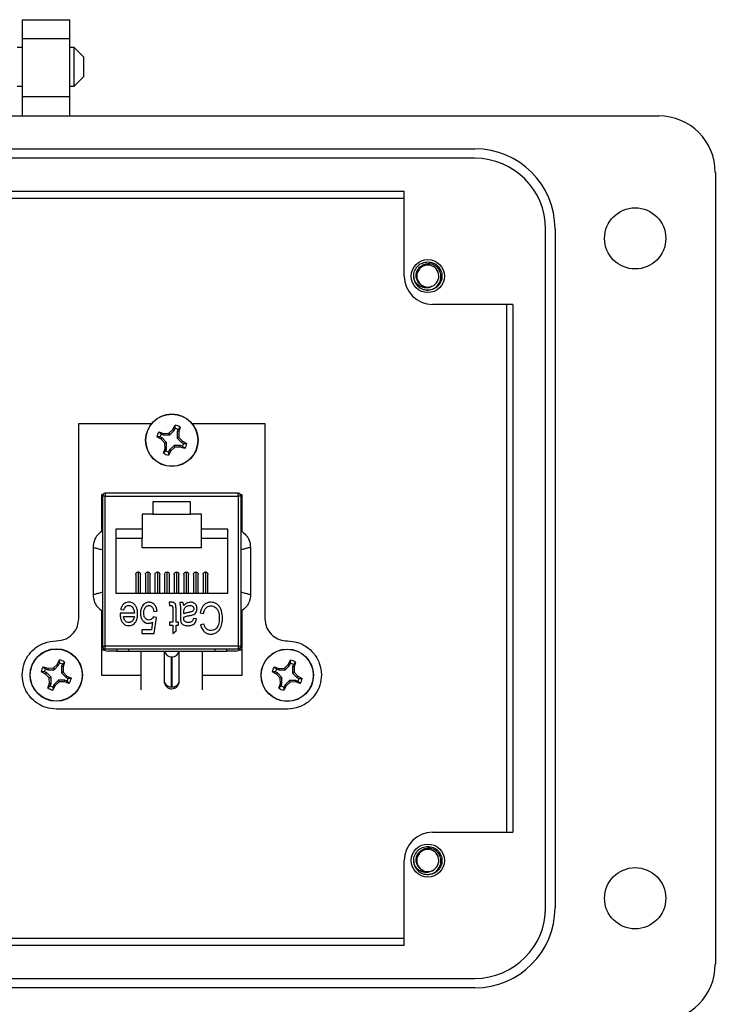
# Model space of a CAD drawing. Units: inches. Extents: x 0.4 to 8, y 0.3 to 10.7.
# Drawn here: x 2.4 to 3.4, y 4.5 to 5.9 of the extents above; entities that cross this region are included whole.
import ezdxf

# ---------------------------------------------------------------- set-up
doc = ezdxf.new("R2010")
doc.units = ezdxf.units.IN
doc.header["$MEASUREMENT"] = 0

msp = doc.modelspace()

# ---------------------------------------------------------------- linework, layer by layer
at = {"color": 7, "linetype": 'Continuous', "lineweight": 25}
for p, q in [((2.4113, 5.9103), (2.477, 5.9103)), ((2.4113, 5.884), (2.4113, 5.9103)), ((2.477, 5.884), (2.477, 5.9103)), ((2.4113, 5.884), (2.477, 5.884)), ((2.4113, 5.8027), (2.4113, 5.884)), ((2.477, 5.8027), (2.477, 5.884)), ((2.4113, 5.8718), (2.4039, 5.8718)), ((2.4831, 5.8718), (2.477, 5.8718)), ((2.4967, 5.8582), (2.4831, 5.8718)), ((2.4831, 5.8447), (2.4831, 5.8718)), ((2.4967, 5.8447), (2.4967, 5.8582)), ((2.4831, 5.8176), (2.4831, 5.8447)), ((2.4967, 5.8311), (2.4967, 5.8447)), ((2.4831, 5.8176), (2.4967, 5.8311)), ((2.4039, 5.8176), (2.4113, 5.8176)), ((2.477, 5.8176), (2.4831, 5.8176)), ((2.477, 5.8027), (2.4113, 5.8027)), ((2.4113, 5.7765), (2.4113, 5.8027)), ((2.477, 5.7765), (2.477, 5.8027)), ((1.2896, 5.7765), (3.297, 5.7765)), ((1.5454, 5.7305), (3.0411, 5.7305)), ((3.0411, 5.7174), (1.5454, 5.7174)), ((3.3757, 5.6977), (3.3757, 4.5957)), ((2.2799, 5.6715), (2.9427, 5.6715)), ((2.2799, 5.6617), (2.9427, 5.6617)), ((2.9427, 5.5534), (2.9427, 5.6715)), ((3.1395, 4.6744), (3.1395, 5.619)), ((3.1526, 5.619), (3.1526, 4.6744)), ((2.957, 5.5474), (2.9558, 5.5534)), ((2.9755, 5.5337), (2.9715, 5.5345)), ((3.0936, 5.5141), (2.9821, 5.5141)), ((3.0849, 5.5141), (3.0849, 4.7793)), ((3.0936, 5.5141), (3.0936, 4.7793)), ((2.4897, 5.077), (2.4897, 5.3484)), ((2.4897, 5.3484), (2.5912, 5.3484)), ((2.6207, 5.3398), (2.6238, 5.346)), ((2.6238, 5.3416), (2.6238, 5.346)), ((2.6473, 5.3484), (2.7486, 5.3484)), ((2.7486, 5.3484), (2.7486, 5.077)), ((2.6012, 5.3366), (2.6077, 5.3345)), ((2.6012, 5.3366), (2.6043, 5.3335)), ((2.6043, 5.3335), (2.6073, 5.3323)), ((2.6077, 5.3345), (2.6073, 5.3323)), ((2.6073, 5.3323), (2.6162, 5.3323)), ((2.6077, 5.3345), (2.6152, 5.3347)), ((2.6152, 5.3347), (2.6207, 5.3398)), ((2.6152, 5.3347), (2.6162, 5.3323)), ((2.6162, 5.3323), (2.6225, 5.3386)), ((2.6207, 5.3398), (2.6225, 5.3386)), ((2.6225, 5.3386), (2.6238, 5.3416)), ((2.6278, 5.3399), (2.6265, 5.3369)), ((2.6265, 5.3369), (2.6265, 5.328)), ((2.6287, 5.3365), (2.6265, 5.3369)), ((2.6308, 5.3431), (2.6278, 5.3399)), ((2.6308, 5.3431), (2.6287, 5.3365)), ((2.6287, 5.3365), (2.629, 5.329)), ((2.6044, 5.3264), (2.5983, 5.3296)), ((2.6026, 5.3295), (2.5983, 5.3296)), ((2.6056, 5.3283), (2.6026, 5.3295)), ((2.6044, 5.3264), (2.6056, 5.3283)), ((2.6095, 5.321), (2.6044, 5.3264)), ((2.6119, 5.322), (2.6056, 5.3283)), ((2.6095, 5.321), (2.6119, 5.322)), ((2.6097, 5.3135), (2.6095, 5.321)), ((2.6119, 5.3131), (2.6119, 5.322)), ((2.6223, 5.3177), (2.616, 5.3114)), ((2.6312, 5.3177), (2.6223, 5.3177)), ((2.6233, 5.3152), (2.6223, 5.3177)), ((2.629, 5.329), (2.6265, 5.328)), ((2.6265, 5.328), (2.6328, 5.3217)), ((2.629, 5.329), (2.6341, 5.3236)), ((2.6307, 5.3155), (2.6312, 5.3177)), ((2.6342, 5.3164), (2.6312, 5.3177)), ((2.6341, 5.3236), (2.6328, 5.3217)), ((2.6328, 5.3217), (2.6359, 5.3205)), ((2.6341, 5.3236), (2.6402, 5.3204)), ((2.6359, 5.3205), (2.6402, 5.3204)), ((2.6077, 5.3069), (2.6097, 5.3135)), ((2.6077, 5.3069), (2.6107, 5.31)), ((2.6097, 5.3135), (2.6119, 5.3131)), ((2.6107, 5.31), (2.6119, 5.3131)), ((2.6178, 5.3101), (2.6146, 5.304)), ((2.6147, 5.3084), (2.6146, 5.304)), ((2.616, 5.3114), (2.6147, 5.3084)), ((2.6178, 5.3101), (2.616, 5.3114)), ((2.6233, 5.3152), (2.6178, 5.3101)), ((2.6307, 5.3155), (2.6233, 5.3152)), ((2.6373, 5.3134), (2.6307, 5.3155)), ((2.6373, 5.3134), (2.6342, 5.3164)), ((2.5216, 5.2495), (2.5234, 5.2495)), ((2.5216, 5.1978), (2.5216, 5.2495)), ((2.7116, 5.2511), (2.5266, 5.2511)), ((2.5266, 5.2511), (2.5266, 5.2472)), ((2.7116, 5.2472), (2.7116, 5.2511)), ((2.7148, 5.2495), (2.7166, 5.2495)), ((2.7166, 5.2495), (2.7166, 5.1978)), ((2.5226, 5.2472), (2.5226, 5.0385)), ((2.5266, 5.2472), (2.5226, 5.2472)), ((2.5266, 5.0385), (2.5266, 5.2472)), ((2.5266, 5.2472), (2.7116, 5.2472)), ((2.6453, 5.2393), (2.5929, 5.2393)), ((2.5929, 5.2393), (2.5929, 5.2223)), ((2.6453, 5.2223), (2.6453, 5.2393)), ((2.7116, 5.2472), (2.7116, 5.0385)), ((2.7156, 5.2472), (2.7116, 5.2472)), ((2.7156, 5.0385), (2.7156, 5.2472)), ((2.5929, 5.2223), (2.5778, 5.2223)), ((2.5778, 5.2223), (2.5778, 5.2013)), ((2.5929, 5.2223), (2.6453, 5.2223)), ((2.6604, 5.2223), (2.6453, 5.2223)), ((2.6604, 5.2013), (2.6604, 5.2223)), ((2.5778, 5.2013), (2.541, 5.2013)), ((2.541, 5.2013), (2.541, 5.112)), ((2.5778, 5.2013), (2.5778, 5.1881)), ((2.6972, 5.2013), (2.6604, 5.2013)), ((2.6604, 5.1881), (2.6604, 5.2013)), ((2.6972, 5.112), (2.6972, 5.2013)), ((2.5778, 5.1881), (2.541, 5.1881)), ((2.5778, 5.175), (2.5778, 5.1881)), ((2.6972, 5.1881), (2.6604, 5.1881)), ((2.6604, 5.175), (2.6604, 5.1881)), ((2.5095, 5.1759), (2.5095, 5.1098)), ((2.6604, 5.175), (2.5778, 5.175)), ((2.7287, 5.1759), (2.7287, 5.1098)), ((2.5722, 5.1416), (2.5722, 5.112)), ((2.5856, 5.1416), (2.5856, 5.112)), ((2.599, 5.1416), (2.599, 5.112)), ((2.6124, 5.1416), (2.6124, 5.112)), ((2.6258, 5.1416), (2.6258, 5.112)), ((2.6392, 5.1416), (2.6392, 5.112)), ((2.6526, 5.1416), (2.6526, 5.112)), ((2.6659, 5.1416), (2.6659, 5.112)), ((2.569, 5.1383), (2.569, 5.112)), ((2.5755, 5.112), (2.5755, 5.1383)), ((2.5824, 5.1383), (2.5824, 5.112)), ((2.5889, 5.112), (2.5889, 5.1383)), ((2.5957, 5.1383), (2.5957, 5.112)), ((2.6023, 5.112), (2.6023, 5.1383)), ((2.6091, 5.1383), (2.6091, 5.112)), ((2.6157, 5.112), (2.6157, 5.1383)), ((2.6225, 5.1383), (2.6225, 5.112)), ((2.6291, 5.112), (2.6291, 5.1383)), ((2.6359, 5.1383), (2.6359, 5.112)), ((2.6425, 5.112), (2.6425, 5.1383)), ((2.6493, 5.1383), (2.6493, 5.112)), ((2.6558, 5.112), (2.6558, 5.1383)), ((2.6627, 5.1383), (2.6627, 5.112)), ((2.6692, 5.112), (2.6692, 5.1383)), ((2.541, 5.112), (2.6972, 5.112)), ((2.6188, 5.0995), (2.6154, 5.0995)), ((2.6154, 5.0995), (2.616, 5.095)), ((2.6346, 5.0989), (2.6301, 5.0989)), ((2.5216, 4.9975), (2.5216, 5.088)), ((2.5671, 5.0843), (2.5474, 5.0843)), ((2.5474, 5.0843), (2.5474, 5.0829)), ((2.548, 5.0893), (2.5525, 5.0888)), ((2.5941, 5.0865), (2.5986, 5.0871)), ((2.616, 5.095), (2.618, 5.095)), ((2.6205, 5.0906), (2.6205, 5.0719)), ((2.625, 5.0719), (2.625, 5.0899)), ((2.6312, 5.0858), (2.6312, 5.0787)), ((2.6357, 5.0832), (2.6357, 5.085)), ((2.6587, 5.0848), (2.6632, 5.0837)), ((2.7166, 5.088), (2.7166, 4.9975)), ((2.5519, 5.0798), (2.5668, 5.0798)), ((2.5925, 5.0719), (2.5909, 5.0612)), ((2.598, 5.0784), (2.5935, 5.079)), ((2.5946, 5.0562), (2.598, 5.0784)), ((2.6205, 5.0719), (2.616, 5.0719)), ((2.616, 5.0719), (2.616, 5.0674)), ((2.6284, 5.0719), (2.625, 5.0719)), ((2.6284, 5.0674), (2.6284, 5.0719)), ((2.6357, 5.0774), (2.6357, 5.0787)), ((2.6537, 5.0764), (2.6492, 5.077)), ((2.5909, 5.0612), (2.5772, 5.0612)), ((2.5772, 5.0612), (2.5772, 5.0562)), ((2.616, 5.0674), (2.6205, 5.0674)), ((2.6205, 5.0674), (2.6205, 5.0562)), ((2.6205, 5.0562), (2.625, 5.0595)), ((2.625, 5.0595), (2.625, 5.0674)), ((2.625, 5.0674), (2.6284, 5.0674)), ((2.6638, 5.0691), (2.6593, 5.068)), ((2.5772, 5.0562), (2.5946, 5.0562)), ((2.5226, 5.0385), (2.5266, 5.0385)), ((2.5258, 5.0329), (2.5241, 5.0329)), ((2.7116, 5.0385), (2.5266, 5.0385)), ((2.5266, 5.0346), (2.5266, 5.0385)), ((2.5266, 5.0346), (2.7116, 5.0346)), ((2.5424, 5.0313), (2.5305, 5.0313)), ((2.5424, 5.0346), (2.5424, 5.0313)), ((2.5424, 5.0313), (2.5591, 5.0313)), ((2.5591, 5.0313), (2.5591, 5.0346)), ((2.5591, 5.0313), (2.6791, 5.0313)), ((2.5764, 4.9774), (2.5764, 5.0313)), ((2.6091, 4.9876), (2.6091, 5.0313)), ((2.6291, 5.0313), (2.6291, 4.9876)), ((2.6617, 4.9774), (2.6617, 5.0313)), ((2.6791, 5.0346), (2.6791, 5.0313)), ((2.6791, 5.0313), (2.6958, 5.0313)), ((2.6958, 5.0313), (2.6958, 5.0346)), ((2.7077, 5.0313), (2.6958, 5.0313)), ((2.7116, 5.0385), (2.7156, 5.0385)), ((2.7116, 5.0385), (2.7116, 5.0346)), ((2.7141, 5.0329), (2.7124, 5.0329)), ((2.4597, 5.013), (2.4629, 5.0192)), ((2.4629, 5.0148), (2.4629, 5.0192)), ((2.4699, 5.0163), (2.4669, 5.0132)), ((2.4699, 5.0163), (2.4678, 5.0097)), ((2.6189, 4.9816), (2.6189, 5.0233)), ((2.6193, 5.0233), (2.6193, 4.9816)), ((2.7812, 5.0128), (2.7844, 5.0189)), ((2.7843, 5.0146), (2.7844, 5.0189)), ((2.7914, 5.016), (2.7884, 5.0129)), ((2.7914, 5.016), (2.7893, 5.0094)), ((2.4435, 4.9996), (2.4374, 5.0028)), ((2.4417, 5.0027), (2.4374, 5.0028)), ((2.4402, 5.0098), (2.4468, 5.0077)), ((2.4402, 5.0098), (2.4434, 5.0068)), ((2.4447, 5.0015), (2.4417, 5.0027)), ((2.4434, 5.0068), (2.4464, 5.0055)), ((2.4468, 5.0077), (2.4464, 5.0055)), ((2.4464, 5.0055), (2.4553, 5.0055)), ((2.4468, 5.0077), (2.4543, 5.008)), ((2.4543, 5.008), (2.4597, 5.013)), ((2.4543, 5.008), (2.4553, 5.0055)), ((2.4553, 5.0055), (2.4616, 5.0118)), ((2.4597, 5.013), (2.4616, 5.0118)), ((2.4616, 5.0118), (2.4629, 5.0148)), ((2.4669, 5.0132), (2.4656, 5.0101)), ((2.4656, 5.0101), (2.4656, 5.0012)), ((2.4678, 5.0097), (2.4656, 5.0101)), ((2.4681, 5.0022), (2.4656, 5.0012)), ((2.4678, 5.0097), (2.4681, 5.0022)), ((2.4681, 5.0022), (2.4732, 4.9968)), ((2.765, 4.9994), (2.7588, 5.0025)), ((2.7632, 5.0025), (2.7588, 5.0025)), ((2.7617, 5.0095), (2.7683, 5.0074)), ((2.7617, 5.0095), (2.7648, 5.0065)), ((2.7662, 5.0012), (2.7632, 5.0025)), ((2.7648, 5.0065), (2.7679, 5.0053)), ((2.7683, 5.0074), (2.7679, 5.0053)), ((2.7679, 5.0053), (2.7768, 5.0052)), ((2.7683, 5.0074), (2.7758, 5.0077)), ((2.7758, 5.0077), (2.7812, 5.0128)), ((2.7758, 5.0077), (2.7768, 5.0052)), ((2.7768, 5.0052), (2.7831, 5.0115)), ((2.7812, 5.0128), (2.7831, 5.0115)), ((2.7831, 5.0115), (2.7843, 5.0146)), ((2.7884, 5.0129), (2.7871, 5.0099)), ((2.7871, 5.0099), (2.7871, 5.001)), ((2.7893, 5.0094), (2.7871, 5.0099)), ((2.7895, 5.002), (2.7871, 5.001)), ((2.7893, 5.0094), (2.7895, 5.002)), ((2.7895, 5.002), (2.7946, 4.9965)), ((2.4435, 4.9996), (2.4447, 5.0015)), ((2.4486, 4.9942), (2.4435, 4.9996)), ((2.451, 4.9952), (2.4447, 5.0015)), ((2.4486, 4.9942), (2.451, 4.9952)), ((2.4488, 4.9867), (2.4486, 4.9942)), ((2.451, 4.9863), (2.451, 4.9952)), ((2.4613, 4.9909), (2.455, 4.9846)), ((2.4624, 4.9885), (2.4569, 4.9834)), ((2.4703, 4.9909), (2.4613, 4.9909)), ((2.4624, 4.9885), (2.4613, 4.9909)), ((2.4698, 4.9887), (2.4624, 4.9885)), ((2.4656, 5.0012), (2.4719, 4.9949)), ((2.4698, 4.9887), (2.4703, 4.9909)), ((2.4764, 4.9866), (2.4698, 4.9887)), ((2.4733, 4.9896), (2.4703, 4.9909)), ((2.4732, 4.9968), (2.4719, 4.9949)), ((2.4719, 4.9949), (2.4749, 4.9937)), ((2.4732, 4.9968), (2.4793, 4.9936)), ((2.4764, 4.9866), (2.4733, 4.9896)), ((2.4749, 4.9937), (2.4793, 4.9936)), ((2.5764, 4.9975), (2.5216, 4.9975)), ((2.7166, 4.9975), (2.6617, 4.9975)), ((2.765, 4.9994), (2.7662, 5.0012)), ((2.77, 4.9939), (2.765, 4.9994)), ((2.7725, 4.9949), (2.7662, 5.0012)), ((2.77, 4.9939), (2.7725, 4.9949)), ((2.7703, 4.9865), (2.77, 4.9939)), ((2.7725, 4.986), (2.7725, 4.9949)), ((2.7828, 4.9906), (2.7765, 4.9843)), ((2.7838, 4.9882), (2.7784, 4.9831)), ((2.7838, 4.9882), (2.7828, 4.9906)), ((2.7917, 4.9906), (2.7828, 4.9906)), ((2.7913, 4.9885), (2.7838, 4.9882)), ((2.7871, 5.001), (2.7934, 4.9947)), ((2.7913, 4.9885), (2.7917, 4.9906)), ((2.7979, 4.9864), (2.7913, 4.9885)), ((2.7947, 4.9894), (2.7917, 4.9906)), ((2.7946, 4.9965), (2.7934, 4.9947)), ((2.7934, 4.9947), (2.7964, 4.9934)), ((2.7946, 4.9965), (2.8008, 4.9933)), ((2.7979, 4.9864), (2.7947, 4.9894)), ((2.7964, 4.9934), (2.8008, 4.9933)), ((2.4467, 4.9801), (2.4488, 4.9867)), ((2.4467, 4.9801), (2.4498, 4.9833)), ((2.4488, 4.9867), (2.451, 4.9863)), ((2.4498, 4.9833), (2.451, 4.9863)), ((2.4569, 4.9834), (2.4537, 4.9772)), ((2.4538, 4.9816), (2.4537, 4.9772)), ((2.455, 4.9846), (2.4538, 4.9816)), ((2.4569, 4.9834), (2.455, 4.9846)), ((2.6093, 4.9865), (2.6091, 4.9876)), ((2.6291, 4.9876), (2.6289, 4.9864)), ((2.7682, 4.9799), (2.7703, 4.9865)), ((2.7682, 4.9799), (2.7712, 4.983)), ((2.7703, 4.9865), (2.7725, 4.986)), ((2.7712, 4.983), (2.7725, 4.986)), ((2.7784, 4.9831), (2.7752, 4.977)), ((2.7753, 4.9813), (2.7752, 4.977)), ((2.7765, 4.9843), (2.7753, 4.9813)), ((2.7784, 4.9831), (2.7765, 4.9843)), ((2.78, 4.9508), (2.4583, 4.9508)), ((2.9821, 4.7793), (3.0936, 4.7793)), ((2.9427, 4.6219), (2.9427, 4.74)), ((2.957, 4.734), (2.9558, 4.74)), ((2.9755, 4.7203), (2.9715, 4.7211)), ((2.9427, 4.6317), (2.2799, 4.6317)), ((2.9427, 4.6219), (2.2799, 4.6219)), ((1.5454, 4.576), (3.0411, 4.576)), ((3.0411, 4.5629), (1.5454, 4.5629))]:
    msp.add_line(p, q, dxfattribs=at)
for centre, radius in [((3.2641, 5.6059), 0.0426), ((2.9755, 5.5534), 0.023), ((2.6192, 5.325), 0.0365), ((2.6192, 5.325), 0.0362), ((2.4583, 4.9982), 0.0365), ((2.4583, 4.9982), 0.0362), ((2.7798, 4.9979), 0.0365), ((2.7798, 4.9979), 0.0362), ((2.9755, 4.74), 0.023), ((3.2641, 4.6875), 0.0426)]:
    msp.add_circle(centre, radius, dxfattribs=at)
for centre, radius, start, end in [((3.2969, 5.6977), 0.0787, 0, 89.9746), ((3.0411, 5.619), 0.1115, 0, 90), ((3.0411, 5.619), 0.0984, 0, 90), ((2.9755, 5.5534), 0.0154, 292.8192, 247.1808), ((2.9821, 5.5534), 0.0394, 180, 270), ((2.9755, 5.5534), 0.0197, 193.1726, 238.7328), ((2.9755, 5.5534), 0.0154, 247.1808, 292.8192), ((2.6192, 5.325), 0.0215, 57.3284, 77.6263), ((2.6192, 5.325), 0.0215, 147.3284, 167.6263), ((2.6192, 5.325), 0.0172, 150.2083, 164.7463), ((2.6192, 5.325), 0.0172, 60.2083, 74.7463), ((2.6192, 5.325), 0.0172, 330.2083, 344.7463), ((2.6192, 5.325), 0.0215, 327.3284, 347.6263), ((2.6192, 5.325), 0.0215, 237.3284, 257.6263), ((2.6192, 5.325), 0.0172, 240.2083, 254.7463), ((2.5266, 5.2472), 0.00394, 90, 180), ((2.7116, 5.2472), 0.00394, 0, 90), ((2.5266, 5.0385), 0.00394, 180, 270), ((2.5305, 5.0391), 0.00787, 194.8606, 270), ((2.6189, 5.0333), 0.01, 191.537, 270), ((2.6193, 5.0333), 0.01, 270, 348.463), ((2.7077, 5.0391), 0.00787, 270, 345.1394), ((2.7116, 5.0385), 0.00394, 270, 0), ((2.4583, 4.9982), 0.0215, 57.3284, 77.6263), ((2.7798, 4.9979), 0.0215, 57.3284, 77.6263), ((2.4583, 4.9982), 0.0215, 147.3284, 167.6263), ((2.4583, 4.9982), 0.0172, 150.2083, 164.7463), ((2.4583, 4.9982), 0.0172, 60.2083, 74.7463), ((2.7798, 4.9979), 0.0215, 147.3284, 167.6263), ((2.7798, 4.9979), 0.0172, 150.2083, 164.7463), ((2.7798, 4.9979), 0.0172, 60.2083, 74.7463), ((2.4583, 4.9982), 0.0172, 330.2083, 344.7463), ((2.4583, 4.9982), 0.0215, 327.3284, 347.6263), ((2.7798, 4.9979), 0.0172, 330.2083, 344.7463), ((2.7798, 4.9979), 0.0215, 327.3284, 347.6263), ((2.4583, 4.9982), 0.0215, 237.3284, 257.6263), ((2.4583, 4.9982), 0.0172, 240.2083, 254.7463), ((2.6181, 4.9913), 0.00971, 201.9728, 274.6598), ((2.6201, 4.9913), 0.00971, 265.3402, 338.0272), ((2.7798, 4.9979), 0.0215, 237.3284, 257.6263), ((2.7798, 4.9979), 0.0172, 240.2083, 254.7463), ((2.9821, 4.74), 0.0394, 90.0044, 180), ((2.9755, 4.74), 0.0154, 292.8192, 247.1808), ((2.9755, 4.74), 0.0197, 193.1726, 238.7328), ((2.9755, 4.74), 0.0154, 247.1808, 292.8192), ((3.0411, 4.6744), 0.1115, 270, 0), ((3.0411, 4.6744), 0.0984, 270, 0), ((3.2969, 4.5957), 0.0787, 270, 0)]:
    msp.add_arc(centre, radius, start, end, dxfattribs=at)
for points, knots in [([(2.9564, 5.5489), (2.9561, 5.5504), (2.9555, 5.5545), (2.9569, 5.5612), (2.9612, 5.5677), (2.9678, 5.5722), (2.973, 5.5728), (2.9755, 5.5731)], [0, 0, 0, 0, 0.128159, 0.348291, 0.561564, 0.783624, 1, 1, 1, 1]), ([(2.9695, 5.5392), (2.968, 5.54), (2.9648, 5.5415), (2.9614, 5.5456), (2.9594, 5.5506), (2.9591, 5.5561), (2.9607, 5.5614), (2.9639, 5.5659), (2.9686, 5.5692), (2.9727, 5.5705), (2.9751, 5.5706), (2.9755, 5.5707)], [0, 0, 0, 0, 0.116657, 0.233314, 0.350119, 0.471981, 0.593843, 0.715584, 0.842135, 0.969202, 1, 1, 1, 1]), ([(2.9653, 5.5366), (2.967, 5.5358), (2.9707, 5.5341), (2.9771, 5.5338), (2.9835, 5.5357), (2.9888, 5.5396), (2.9925, 5.5449), (2.9941, 5.5511), (2.9936, 5.5574), (2.991, 5.5631), (2.9867, 5.5675), (2.9813, 5.5703), (2.9774, 5.5705), (2.9755, 5.5707)], [0, 0, 0, 0, 0.081916, 0.179327, 0.276014, 0.369989, 0.463968, 0.557465, 0.648012, 0.738559, 0.828862, 0.91598, 1, 1, 1, 1]), ([(2.9755, 5.5731), (2.9781, 5.5728), (2.9833, 5.5722), (2.9898, 5.5677), (2.9942, 5.5612), (2.9957, 5.5534), (2.9942, 5.5457), (2.9898, 5.5392), (2.9833, 5.5346), (2.9781, 5.534), (2.9755, 5.5337)], [0, 0, 0, 0, 0.124092, 0.251443, 0.373754, 0.5, 0.626246, 0.748557, 0.875908, 1, 1, 1, 1]), ([(2.9815, 5.5392), (2.98, 5.5384), (2.9769, 5.5369), (2.9715, 5.5367), (2.966, 5.538), (2.961, 5.5413), (2.9579, 5.5453), (2.9567, 5.548), (2.9564, 5.5489)], [0, 0, 0, 0, 0.165871, 0.331366, 0.516987, 0.71052, 0.903913, 1, 1, 1, 1]), ([(2.5226, 5.1986), (2.5202, 5.1969), (2.5154, 5.1935), (2.5106, 5.1854), (2.5099, 5.1792), (2.5095, 5.1759)], [0, 0, 0, 0, 0.322283, 0.644566, 1, 1, 1, 1]), ([(2.7156, 5.1986), (2.718, 5.1969), (2.7228, 5.1935), (2.7276, 5.1854), (2.7283, 5.1792), (2.7287, 5.1759)], [0, 0, 0, 0, 0.322283, 0.644566, 1, 1, 1, 1]), ([(2.5095, 5.1759), (2.5097, 5.1759), (2.51, 5.1758), (2.5127, 5.1751), (2.5168, 5.174), (2.5207, 5.1729), (2.5226, 5.1724)], [0, 0, 0, 0, 0.241369, 0.487978, 0.740612, 1, 1, 1, 1]), ([(2.7287, 5.1759), (2.7285, 5.1759), (2.7282, 5.1758), (2.7255, 5.1751), (2.7214, 5.174), (2.7175, 5.1729), (2.7156, 5.1724)], [0, 0, 0, 0, 0.241369, 0.487978, 0.740612, 1, 1, 1, 1]), ([(2.569, 5.1383), (2.569, 5.1384), (2.569, 5.1389), (2.5693, 5.1397), (2.5699, 5.1407), (2.5708, 5.1413), (2.5717, 5.1415), (2.5721, 5.1416), (2.5722, 5.1416)], [0, 0, 0, 0, 0.0782, 0.291908, 0.505615, 0.719322, 0.933029, 1, 1, 1, 1]), ([(2.5722, 5.1416), (2.5726, 5.1415), (2.5734, 5.1414), (2.5743, 5.1409), (2.5751, 5.14), (2.5755, 5.1391), (2.5755, 5.1385), (2.5755, 5.1383)], [0, 0, 0, 0, 0.214738, 0.429476, 0.644213, 0.858951, 1, 1, 1, 1]), ([(2.5824, 5.1383), (2.5824, 5.1384), (2.5823, 5.1389), (2.5826, 5.1397), (2.5833, 5.1407), (2.5842, 5.1413), (2.585, 5.1415), (2.5855, 5.1416), (2.5856, 5.1416)], [0, 0, 0, 0, 0.0782, 0.291908, 0.505615, 0.719322, 0.933029, 1, 1, 1, 1]), ([(2.5856, 5.1416), (2.586, 5.1415), (2.5867, 5.1414), (2.5877, 5.1409), (2.5885, 5.14), (2.5889, 5.1391), (2.5889, 5.1385), (2.5889, 5.1383)], [0, 0, 0, 0, 0.214738, 0.429476, 0.644213, 0.858951, 1, 1, 1, 1]), ([(2.5958, 5.1383), (2.5958, 5.1384), (2.5957, 5.1389), (2.596, 5.1397), (2.5967, 5.1407), (2.5976, 5.1413), (2.5984, 5.1415), (2.5989, 5.1416), (2.599, 5.1416)], [0, 0, 0, 0, 0.0782, 0.291908, 0.505615, 0.719322, 0.933029, 1, 1, 1, 1]), ([(2.599, 5.1416), (2.5994, 5.1415), (2.6001, 5.1414), (2.6011, 5.1409), (2.6018, 5.14), (2.6023, 5.1391), (2.6023, 5.1385), (2.6023, 5.1383)], [0, 0, 0, 0, 0.214738, 0.429476, 0.644213, 0.858951, 1, 1, 1, 1]), ([(2.6092, 5.1383), (2.6092, 5.1384), (2.6091, 5.1389), (2.6094, 5.1397), (2.61, 5.1407), (2.611, 5.1413), (2.6118, 5.1415), (2.6123, 5.1416), (2.6124, 5.1416)], [0, 0, 0, 0, 0.0782, 0.291908, 0.505615, 0.719322, 0.933029, 1, 1, 1, 1]), ([(2.6124, 5.1416), (2.6128, 5.1415), (2.6135, 5.1414), (2.6145, 5.1409), (2.6152, 5.14), (2.6156, 5.1391), (2.6156, 5.1385), (2.6156, 5.1383)], [0, 0, 0, 0, 0.2147378, 0.4294756, 0.6442133, 0.8589511, 1, 1, 1, 1]), ([(2.6226, 5.1383), (2.6225, 5.1384), (2.6225, 5.1389), (2.6228, 5.1397), (2.6234, 5.1407), (2.6244, 5.1413), (2.6252, 5.1415), (2.6257, 5.1416), (2.6258, 5.1416)], [0, 0, 0, 0, 0.0782, 0.291908, 0.505615, 0.719322, 0.933029, 1, 1, 1, 1]), ([(2.6258, 5.1416), (2.6262, 5.1415), (2.6269, 5.1414), (2.6279, 5.1409), (2.6286, 5.14), (2.629, 5.1391), (2.629, 5.1385), (2.629, 5.1383)], [0, 0, 0, 0, 0.214738, 0.429476, 0.644213, 0.858951, 1, 1, 1, 1]), ([(2.6359, 5.1383), (2.6359, 5.1384), (2.6359, 5.1389), (2.6362, 5.1397), (2.6368, 5.1407), (2.6377, 5.1413), (2.6386, 5.1415), (2.6391, 5.1416), (2.6392, 5.1416)], [0, 0, 0, 0, 0.0782005, 0.2919077, 0.5056149, 0.7193221, 0.9330293, 1, 1, 1, 1]), ([(2.6392, 5.1416), (2.6395, 5.1415), (2.6403, 5.1414), (2.6413, 5.1409), (2.642, 5.14), (2.6424, 5.1391), (2.6424, 5.1385), (2.6424, 5.1383)], [0, 0, 0, 0, 0.214738, 0.429476, 0.644213, 0.858951, 1, 1, 1, 1]), ([(2.6493, 5.1383), (2.6493, 5.1384), (2.6493, 5.1389), (2.6496, 5.1397), (2.6502, 5.1407), (2.6511, 5.1413), (2.652, 5.1415), (2.6524, 5.1416), (2.6526, 5.1416)], [0, 0, 0, 0, 0.0782005, 0.2919077, 0.5056149, 0.7193221, 0.9330293, 1, 1, 1, 1]), ([(2.6526, 5.1416), (2.6529, 5.1415), (2.6537, 5.1414), (2.6547, 5.1409), (2.6554, 5.14), (2.6558, 5.1391), (2.6558, 5.1385), (2.6558, 5.1383)], [0, 0, 0, 0, 0.214738, 0.429476, 0.644213, 0.858951, 1, 1, 1, 1]), ([(2.6627, 5.1383), (2.6627, 5.1384), (2.6627, 5.1389), (2.663, 5.1397), (2.6636, 5.1407), (2.6645, 5.1413), (2.6654, 5.1415), (2.6658, 5.1416), (2.6659, 5.1416)], [0, 0, 0, 0, 0.0782, 0.291908, 0.505615, 0.719322, 0.933029, 1, 1, 1, 1]), ([(2.6659, 5.1416), (2.6663, 5.1415), (2.6671, 5.1414), (2.668, 5.1409), (2.6688, 5.14), (2.6692, 5.1391), (2.6692, 5.1385), (2.6692, 5.1383)], [0, 0, 0, 0, 0.214738, 0.429476, 0.644213, 0.858951, 1, 1, 1, 1]), ([(2.5226, 5.1133), (2.5207, 5.1128), (2.5168, 5.1117), (2.5127, 5.1107), (2.51, 5.11), (2.5097, 5.1099), (2.5095, 5.1098)], [0, 0, 0, 0, 0.259388, 0.512022, 0.758631, 1, 1, 1, 1]), ([(2.7287, 5.1098), (2.7285, 5.1099), (2.7282, 5.11), (2.7255, 5.1107), (2.7214, 5.1117), (2.7175, 5.1128), (2.7156, 5.1133)], [0, 0, 0, 0, 0.241369, 0.487978, 0.740612, 1, 1, 1, 1]), ([(2.5095, 5.1098), (2.5098, 5.1069), (2.5104, 5.101), (2.515, 5.0927), (2.52, 5.089), (2.5226, 5.0871)], [0, 0, 0, 0, 0.322283, 0.644566, 1, 1, 1, 1]), ([(2.5593, 5.0995), (2.5584, 5.0994), (2.5563, 5.0993), (2.5532, 5.0981), (2.5503, 5.0955), (2.5487, 5.0923), (2.5482, 5.0901), (2.548, 5.0893)], [0, 0, 0, 0, 0.158609, 0.377939, 0.589677, 0.851417, 1, 1, 1, 1]), ([(2.5716, 5.0834), (2.5716, 5.0843), (2.5715, 5.0875), (2.5705, 5.0922), (2.5676, 5.0964), (2.5643, 5.0987), (2.5614, 5.0994), (2.5597, 5.0995), (2.5593, 5.0995)], [0, 0, 0, 0, 0.115799, 0.430012, 0.606078, 0.782994, 0.94596, 1, 1, 1, 1]), ([(2.5874, 5.0995), (2.5865, 5.0994), (2.5846, 5.0993), (2.5817, 5.0981), (2.5788, 5.0954), (2.5765, 5.0913), (2.5756, 5.0872), (2.5755, 5.0848), (2.5755, 5.0842)], [0, 0, 0, 0, 0.12207, 0.27294, 0.423856, 0.664697, 0.905852, 1, 1, 1, 1]), ([(2.5986, 5.0871), (2.5985, 5.088), (2.5982, 5.0906), (2.5968, 5.0944), (2.5939, 5.0975), (2.5907, 5.0992), (2.5884, 5.0994), (2.5874, 5.0995)], [0, 0, 0, 0, 0.142592, 0.431753, 0.63213, 0.833267, 1, 1, 1, 1]), ([(2.625, 5.0899), (2.625, 5.0908), (2.625, 5.0925), (2.6248, 5.0949), (2.6243, 5.0969), (2.6232, 5.0982), (2.6216, 5.0991), (2.6201, 5.0994), (2.619, 5.0995), (2.6188, 5.0995)], [0, 0, 0, 0, 0.19692, 0.399247, 0.524917, 0.65155, 0.766944, 0.939964, 1, 1, 1, 1]), ([(2.6301, 5.0989), (2.6303, 5.0981), (2.6311, 5.0955), (2.6311, 5.0911), (2.6312, 5.0875), (2.6312, 5.0858)], [0, 0, 0, 0, 0.198284, 0.597166, 1, 1, 1, 1]), ([(2.6357, 5.0946), (2.6356, 5.095), (2.6355, 5.0959), (2.6352, 5.0973), (2.6348, 5.0983), (2.6346, 5.0989)], [0, 0, 0, 0, 0.291487, 0.58325, 1, 1, 1, 1]), ([(2.6453, 5.0995), (2.6444, 5.0994), (2.6422, 5.0992), (2.6388, 5.0976), (2.6368, 5.0956), (2.6357, 5.0946)], [0, 0, 0, 0, 0.237618, 0.589153, 1, 1, 1, 1]), ([(2.6543, 5.0906), (2.6542, 5.0915), (2.6541, 5.0933), (2.653, 5.0958), (2.6512, 5.0978), (2.6487, 5.0991), (2.6467, 5.0994), (2.6455, 5.0995), (2.6453, 5.0995)], [0, 0, 0, 0, 0.186194, 0.373772, 0.570385, 0.754713, 0.949096, 1, 1, 1, 1]), ([(2.6735, 5.0995), (2.6727, 5.0994), (2.6703, 5.0993), (2.6666, 5.098), (2.663, 5.095), (2.6602, 5.0906), (2.6593, 5.087), (2.6587, 5.0848)], [0, 0, 0, 0, 0.11598, 0.316429, 0.508335, 0.71165, 1, 1, 1, 1]), ([(2.6897, 5.077), (2.6897, 5.0778), (2.6896, 5.0823), (2.6883, 5.0885), (2.685, 5.0944), (2.6815, 5.0976), (2.6776, 5.0992), (2.6749, 5.0994), (2.6735, 5.0995)], [0, 0, 0, 0, 0.084577, 0.427201, 0.597905, 0.734643, 0.871493, 1, 1, 1, 1]), ([(2.7287, 5.1098), (2.7284, 5.1069), (2.7278, 5.101), (2.7232, 5.0927), (2.7182, 5.089), (2.7156, 5.0871)], [0, 0, 0, 0, 0.322283, 0.644566, 1, 1, 1, 1]), ([(2.5525, 5.0888), (2.5527, 5.0896), (2.5533, 5.0913), (2.5548, 5.0933), (2.5566, 5.0946), (2.5582, 5.0949), (2.5591, 5.095), (2.5593, 5.095)], [0, 0, 0, 0, 0.264837, 0.531914, 0.733398, 0.935237, 1, 1, 1, 1]), ([(2.5593, 5.095), (2.5602, 5.0949), (2.562, 5.0947), (2.5641, 5.093), (2.5659, 5.0905), (2.5668, 5.0875), (2.567, 5.0852), (2.5671, 5.0843)], [0, 0, 0, 0, 0.181999, 0.364711, 0.529756, 0.81076, 1, 1, 1, 1]), ([(2.5755, 5.0842), (2.5755, 5.0833), (2.5756, 5.0806), (2.5767, 5.0766), (2.5792, 5.0731), (2.582, 5.071), (2.5843, 5.0703), (2.5857, 5.0702), (2.5861, 5.0702)], [0, 0, 0, 0, 0.13536, 0.40954, 0.621877, 0.79337, 0.93945, 1, 1, 1, 1]), ([(2.58, 5.0844), (2.58, 5.0853), (2.5801, 5.0875), (2.581, 5.0906), (2.5828, 5.0931), (2.5847, 5.0944), (2.5863, 5.0949), (2.5872, 5.095), (2.5874, 5.095)], [0, 0, 0, 0, 0.183613, 0.468242, 0.659769, 0.813756, 0.944642, 1, 1, 1, 1]), ([(2.5873, 5.0747), (2.5864, 5.0748), (2.5848, 5.075), (2.5828, 5.0763), (2.5813, 5.0781), (2.5802, 5.0809), (2.5801, 5.0831), (2.58, 5.0844)], [0, 0, 0, 0, 0.195753, 0.355836, 0.514824, 0.705001, 1, 1, 1, 1]), ([(2.5874, 5.095), (2.5882, 5.0949), (2.5896, 5.0947), (2.5915, 5.0933), (2.5931, 5.091), (2.5938, 5.0886), (2.594, 5.0869), (2.5941, 5.0865)], [0, 0, 0, 0, 0.182535, 0.36575, 0.578744, 0.897312, 1, 1, 1, 1]), ([(2.618, 5.095), (2.6182, 5.095), (2.6186, 5.0949), (2.6192, 5.0947), (2.6198, 5.0944), (2.62, 5.0941), (2.6201, 5.0939)], [0, 0, 0, 0, 0.260029, 0.52227, 0.75581, 1, 1, 1, 1]), ([(2.6201, 5.0939), (2.6202, 5.0935), (2.6204, 5.0927), (2.6205, 5.0916), (2.6205, 5.0909), (2.6205, 5.0906)], [0, 0, 0, 0, 0.39351, 0.69635, 1, 1, 1, 1]), ([(2.6357, 5.085), (2.6357, 5.0859), (2.6358, 5.0879), (2.6364, 5.0906), (2.6382, 5.0928), (2.6403, 5.0943), (2.6425, 5.0949), (2.6438, 5.095), (2.6442, 5.095)], [0, 0, 0, 0, 0.176963, 0.39668, 0.563299, 0.729347, 0.917892, 1, 1, 1, 1]), ([(2.6432, 5.0854), (2.6424, 5.0852), (2.6407, 5.0849), (2.6381, 5.0842), (2.6365, 5.0835), (2.6357, 5.0832)], [0, 0, 0, 0, 0.33229, 0.664224, 1, 1, 1, 1]), ([(2.6498, 5.0904), (2.6497, 5.0897), (2.6496, 5.0886), (2.6486, 5.0873), (2.6471, 5.0861), (2.6451, 5.0857), (2.6437, 5.0855), (2.6432, 5.0854)], [0, 0, 0, 0, 0.213756, 0.367602, 0.52152, 0.842339, 1, 1, 1, 1]), ([(2.6438, 5.0809), (2.6446, 5.081), (2.6467, 5.0814), (2.6497, 5.0823), (2.6522, 5.0843), (2.6537, 5.0868), (2.6542, 5.089), (2.6542, 5.0903), (2.6543, 5.0906)], [0, 0, 0, 0, 0.165135, 0.397826, 0.576346, 0.754583, 0.939517, 1, 1, 1, 1]), ([(2.6442, 5.095), (2.6451, 5.0949), (2.6465, 5.0948), (2.6482, 5.0939), (2.6492, 5.0928), (2.6497, 5.0916), (2.6497, 5.0907), (2.6498, 5.0904)], [0, 0, 0, 0, 0.326999, 0.51239, 0.698788, 0.866416, 1, 1, 1, 1]), ([(2.6632, 5.0837), (2.6634, 5.0846), (2.6639, 5.0869), (2.6653, 5.0901), (2.668, 5.0928), (2.6708, 5.0942), (2.6728, 5.0943), (2.6737, 5.0944)], [0, 0, 0, 0, 0.160926, 0.432501, 0.635506, 0.839224, 1, 1, 1, 1]), ([(2.6737, 5.0944), (2.6746, 5.0944), (2.6763, 5.0942), (2.679, 5.0932), (2.6816, 5.091), (2.6841, 5.0869), (2.6851, 5.0819), (2.6852, 5.0783), (2.6852, 5.077)], [0, 0, 0, 0, 0.112444, 0.225559, 0.359308, 0.540348, 0.827596, 1, 1, 1, 1]), ([(2.4583, 5.0457), (2.463, 5.0463), (2.4722, 5.0474), (2.4824, 5.0558), (2.4886, 5.066), (2.4893, 5.0733), (2.4897, 5.077)], [0, 0, 0, 0, 0.284692, 0.557568, 0.773973, 1, 1, 1, 1]), ([(2.5474, 5.0829), (2.5474, 5.082), (2.5474, 5.0788), (2.5484, 5.0742), (2.5513, 5.07), (2.5546, 5.0676), (2.5575, 5.0669), (2.559, 5.0669), (2.5593, 5.0668)], [0, 0, 0, 0, 0.117552, 0.427308, 0.612637, 0.79835, 0.963944, 1, 1, 1, 1]), ([(2.5537, 5.0741), (2.5533, 5.0748), (2.5526, 5.076), (2.5521, 5.0779), (2.552, 5.0792), (2.5519, 5.0798)], [0, 0, 0, 0, 0.38986, 0.692137, 1, 1, 1, 1]), ([(2.5593, 5.0713), (2.5584, 5.0714), (2.5567, 5.0716), (2.5549, 5.0728), (2.554, 5.0737), (2.5537, 5.0741)], [0, 0, 0, 0, 0.4147102, 0.7612863, 1, 1, 1, 1]), ([(2.5593, 5.0668), (2.5601, 5.0669), (2.5622, 5.067), (2.5653, 5.0683), (2.5681, 5.0708), (2.5705, 5.0747), (2.5715, 5.0792), (2.5715, 5.0823), (2.5716, 5.0834)], [0, 0, 0, 0, 0.113777, 0.266508, 0.418579, 0.593125, 0.860105, 1, 1, 1, 1]), ([(2.5668, 5.0798), (2.5667, 5.0789), (2.5665, 5.0771), (2.5654, 5.0746), (2.5635, 5.0725), (2.5612, 5.0715), (2.5598, 5.0714), (2.5593, 5.0713)], [0, 0, 0, 0, 0.210487, 0.422502, 0.658956, 0.865661, 1, 1, 1, 1]), ([(2.5861, 5.0702), (2.587, 5.0703), (2.5885, 5.0704), (2.5907, 5.071), (2.5919, 5.0716), (2.5925, 5.0719)], [0, 0, 0, 0, 0.392413, 0.692595, 1, 1, 1, 1]), ([(2.5935, 5.079), (2.5931, 5.0782), (2.5922, 5.0767), (2.5899, 5.0751), (2.5882, 5.0748), (2.5873, 5.0747)], [0, 0, 0, 0, 0.335371, 0.674673, 1, 1, 1, 1]), ([(2.6312, 5.0787), (2.6312, 5.0778), (2.6312, 5.0756), (2.6315, 5.0726), (2.6327, 5.07), (2.6345, 5.0685), (2.6374, 5.067), (2.6399, 5.0669), (2.6415, 5.0668)], [0, 0, 0, 0, 0.142888, 0.360915, 0.481663, 0.601865, 0.741921, 1, 1, 1, 1]), ([(2.6357, 5.0787), (2.6365, 5.079), (2.6382, 5.0797), (2.6409, 5.0804), (2.6428, 5.0807), (2.6438, 5.0809)], [0, 0, 0, 0, 0.312957, 0.655619, 1, 1, 1, 1]), ([(2.6369, 5.0731), (2.6366, 5.0735), (2.636, 5.0743), (2.6357, 5.0759), (2.6357, 5.0769), (2.6357, 5.0774)], [0, 0, 0, 0, 0.2869484, 0.7101065, 1, 1, 1, 1]), ([(2.6421, 5.0713), (2.6412, 5.0714), (2.6399, 5.0715), (2.6381, 5.0721), (2.6373, 5.0728), (2.6369, 5.0731)], [0, 0, 0, 0, 0.4667453, 0.72411, 1, 1, 1, 1]), ([(2.6415, 5.0668), (2.6424, 5.0669), (2.6449, 5.0669), (2.6484, 5.0679), (2.6512, 5.0703), (2.6529, 5.0731), (2.6534, 5.0752), (2.6537, 5.0764)], [0, 0, 0, 0, 0.153067, 0.442265, 0.61441, 0.785997, 1, 1, 1, 1]), ([(2.6492, 5.077), (2.649, 5.0761), (2.6486, 5.0747), (2.6476, 5.073), (2.6461, 5.0719), (2.6442, 5.0714), (2.6428, 5.0714), (2.6421, 5.0713)], [0, 0, 0, 0, 0.261884, 0.432798, 0.577898, 0.786348, 1, 1, 1, 1]), ([(2.6731, 5.055), (2.674, 5.0551), (2.6765, 5.0552), (2.6805, 5.0566), (2.6845, 5.0597), (2.6877, 5.0647), (2.6895, 5.0707), (2.6896, 5.0751), (2.6897, 5.077)], [0, 0, 0, 0, 0.085621, 0.245345, 0.403276, 0.569002, 0.81753, 1, 1, 1, 1]), ([(2.6852, 5.077), (2.6852, 5.0761), (2.6851, 5.0725), (2.6841, 5.0676), (2.6813, 5.0632), (2.6784, 5.061), (2.6755, 5.0602), (2.6739, 5.0601), (2.6733, 5.0601)], [0, 0, 0, 0, 0.113357, 0.465605, 0.624909, 0.785989, 0.924254, 1, 1, 1, 1]), ([(2.7486, 5.077), (2.7492, 5.0723), (2.7503, 5.0631), (2.7587, 5.0529), (2.769, 5.0468), (2.7762, 5.046), (2.78, 5.0457)], [0, 0, 0, 0, 0.284705, 0.557586, 0.773987, 1, 1, 1, 1]), ([(2.6593, 5.068), (2.6595, 5.0671), (2.6603, 5.0642), (2.6624, 5.06), (2.6662, 5.0566), (2.6699, 5.0552), (2.6722, 5.0551), (2.6731, 5.055)], [0, 0, 0, 0, 0.127873, 0.445076, 0.656201, 0.867926, 1, 1, 1, 1]), ([(2.6733, 5.0601), (2.6724, 5.0602), (2.6707, 5.0603), (2.6682, 5.0615), (2.6659, 5.0637), (2.6646, 5.0665), (2.664, 5.0685), (2.6638, 5.0691)], [0, 0, 0, 0, 0.185974, 0.373449, 0.560951, 0.857761, 1, 1, 1, 1]), ([(2.4109, 4.9983), (2.4113, 5.003), (2.4121, 5.0124), (2.4184, 5.025), (2.4281, 5.0358), (2.4417, 5.044), (2.4527, 5.0451), (2.4583, 5.0457)], [0, 0, 0, 0, 0.191686, 0.376436, 0.558931, 0.775309, 1, 1, 1, 1]), ([(2.78, 5.0457), (2.7847, 5.0453), (2.7941, 5.0445), (2.8067, 5.0382), (2.8175, 5.0285), (2.8257, 5.0148), (2.8268, 5.0038), (2.8274, 4.9983)], [0, 0, 0, 0, 0.191686, 0.376436, 0.558931, 0.775309, 1, 1, 1, 1]), ([(2.5241, 5.0329), (2.5233, 5.0329), (2.5224, 5.033), (2.5217, 5.0336), (2.5216, 5.0337)], [0, 0, 0, 0, 0.8313599, 1, 1, 1, 1]), ([(2.7167, 5.0337), (2.7164, 5.0335), (2.7156, 5.033), (2.7147, 5.0329), (2.7141, 5.0329)], [0, 0, 0, 0, 0.360614, 1, 1, 1, 1]), ([(2.6189, 5.0233), (2.6189, 5.0233), (2.6189, 5.0233), (2.6189, 5.0233), (2.619, 5.0233), (2.619, 5.0233), (2.6191, 5.0233), (2.6191, 5.0233), (2.6192, 5.0233), (2.6192, 5.0233), (2.6192, 5.0233), (2.6193, 5.0233), (2.6193, 5.0233), (2.6193, 5.0233), (2.6193, 5.0233)], [0, 0, 0, 0, 0.129629, 0.188993, 0.247983, 0.377617, 0.436994, 0.496051, 0.63244, 0.691693, 0.748025, 0.804357, 0.86361, 1, 1, 1, 1]), ([(2.4583, 4.9508), (2.4535, 4.9513), (2.4442, 4.952), (2.4315, 4.9583), (2.4207, 4.9681), (2.4126, 4.9817), (2.4114, 4.9927), (2.4109, 4.9983)], [0, 0, 0, 0, 0.1916864, 0.3764357, 0.5589309, 0.7753085, 1, 1, 1, 1]), ([(2.8274, 4.9983), (2.827, 4.9935), (2.8262, 4.9842), (2.8199, 4.9715), (2.8102, 4.9607), (2.7965, 4.9525), (2.7855, 4.9514), (2.78, 4.9508)], [0, 0, 0, 0, 0.191686, 0.376436, 0.558931, 0.775309, 1, 1, 1, 1]), ([(2.6093, 4.9865), (2.6094, 4.9863), (2.6095, 4.9849), (2.611, 4.9827), (2.6134, 4.9806), (2.6162, 4.9793), (2.6181, 4.9791), (2.6191, 4.979)], [0, 0, 0, 0, 0.040851, 0.313167, 0.575161, 0.764867, 1, 1, 1, 1]), ([(2.6191, 4.9814), (2.6191, 4.9814), (2.619, 4.9815), (2.619, 4.9815), (2.619, 4.9815), (2.6189, 4.9815), (2.6189, 4.9815), (2.6189, 4.9816), (2.6189, 4.9816)], [0, 0, 0, 0, 0.269491, 0.387469, 0.5, 0.612531, 0.730509, 1, 1, 1, 1]), ([(2.6191, 4.979), (2.6204, 4.9791), (2.6223, 4.9794), (2.6249, 4.9807), (2.6269, 4.9824), (2.6284, 4.9845), (2.6287, 4.986), (2.6288, 4.9865)], [0, 0, 0, 0, 0.299175, 0.432555, 0.655131, 0.900218, 1, 1, 1, 1]), ([(2.6191, 4.9814), (2.6191, 4.9814), (2.6192, 4.9815), (2.6192, 4.9815), (2.6192, 4.9815), (2.6193, 4.9815), (2.6193, 4.9815), (2.6193, 4.9816), (2.6193, 4.9816)], [0, 0, 0, 0, 0.269491, 0.387469, 0.5, 0.612531, 0.730509, 1, 1, 1, 1]), ([(2.9564, 4.7355), (2.9561, 4.737), (2.9555, 4.741), (2.9569, 4.7477), (2.9612, 4.7542), (2.9678, 4.7588), (2.973, 4.7594), (2.9755, 4.7597)], [0, 0, 0, 0, 0.1281587, 0.3482915, 0.561564, 0.7836237, 1, 1, 1, 1]), ([(2.9695, 4.7258), (2.968, 4.7265), (2.9648, 4.7281), (2.9614, 4.7322), (2.9594, 4.7372), (2.9591, 4.7426), (2.9607, 4.7479), (2.9639, 4.7525), (2.9686, 4.7558), (2.9727, 4.757), (2.9751, 4.7572), (2.9755, 4.7572)], [0, 0, 0, 0, 0.116657, 0.233314, 0.350119, 0.471981, 0.593843, 0.715584, 0.842135, 0.969202, 1, 1, 1, 1]), ([(2.9653, 4.7231), (2.967, 4.7224), (2.9707, 4.7207), (2.9771, 4.7204), (2.9835, 4.7223), (2.9888, 4.7261), (2.9925, 4.7315), (2.9941, 4.7377), (2.9936, 4.744), (2.991, 4.7497), (2.9867, 4.7541), (2.9813, 4.7569), (2.9774, 4.7571), (2.9755, 4.7572)], [0, 0, 0, 0, 0.081916, 0.179327, 0.276014, 0.369989, 0.463968, 0.557465, 0.648012, 0.738559, 0.828862, 0.91598, 1, 1, 1, 1]), ([(2.9755, 4.7597), (2.9781, 4.7594), (2.9833, 4.7588), (2.9898, 4.7542), (2.9942, 4.7477), (2.9957, 4.74), (2.9942, 4.7322), (2.9898, 4.7257), (2.9833, 4.7212), (2.9781, 4.7206), (2.9755, 4.7203)], [0, 0, 0, 0, 0.124092, 0.251443, 0.373754, 0.5, 0.626246, 0.748557, 0.875908, 1, 1, 1, 1]), ([(2.9815, 4.7258), (2.98, 4.725), (2.9769, 4.7235), (2.9715, 4.7232), (2.966, 4.7246), (2.961, 4.7278), (2.9579, 4.7318), (2.9567, 4.7346), (2.9564, 4.7355)], [0, 0, 0, 0, 0.165871, 0.331366, 0.516987, 0.71052, 0.903913, 1, 1, 1, 1])]:
    msp.add_open_spline(points, degree=3, knots=knots, dxfattribs=at)

doc.saveas('drawing.dxf')
